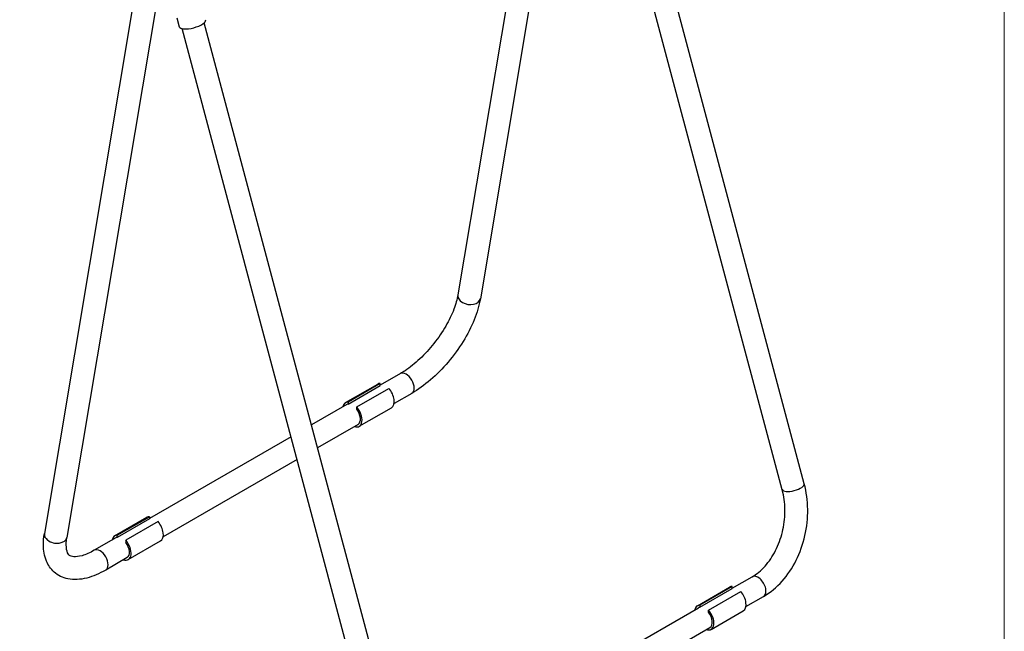
# Model space of a CAD drawing. Units: millimetres. Extents: x -644 to 1669, y -2083 to -470.
# Drawn here: x 1021 to 1669, y -1545 to -1142 of the extents above; entities that cross this region are included whole.
import ezdxf

# ---------------------------------------------------------------- set-up
doc = ezdxf.new("R2010")
doc.units = ezdxf.units.MM
doc.layers.add('Model', color=7, linetype='Continuous', lineweight=30)
doc.layers.add('Ramka', color=5, linetype='Continuous', lineweight=20)

msp = doc.modelspace()

# ---------------------------------------------------------------- linework, layer by layer
at = {"layer": 'Model', "extrusion": (8.32667e-17, 0.816497, 0.57735)}
for p, q in [((1384.34, -968.63), (1324.45, -1326.29)), ((1523.24, -1452.05), (1400.34, -991.21)), ((1537.73, -1448.18), (1414.83, -987.34)), ((1365.08, -992.82), (1309.65, -1323.81)), ((1098.1, -1118.6), (1037.42, -1480.98)), ((1112.8, -1121.66), (1052.21, -1483.46)), ((1124.64, -1141.21), (1126.21, -1147.11)), ((1265.49, -1605.36), (1142.6, -1144.52)), ((1251, -1609.22), (1128.11, -1148.38)), ((1271.81, -1375.62), (1258.58, -1383.26)), ((1235.7, -1394.74), (1256.91, -1382.49)), ((1258.58, -1382.07), (1237.37, -1394.32)), ((1237.37, -1395.72), (1258.58, -1383.47)), ((1243.03, -1397.58), (1264.24, -1385.33)), ((1258.58, -1383.47), (1258.58, -1382.07)), ((1279.31, -1388.61), (1267.65, -1395.34)), ((1236.45, -1396.04), (1213.25, -1409.43)), ((1237.37, -1394.32), (1237.37, -1395.72)), ((1243.03, -1398.98), (1243.03, -1397.58)), ((1244.7, -1410.33), (1265.91, -1398.08)), ((1243.95, -1409.03), (1217.25, -1424.44)), ((1199.79, -1417.2), (1106.56, -1471.03)), ((1203.8, -1432.21), (1115.62, -1483.12)), ((1083.67, -1482.51), (1104.89, -1470.26)), ((1085.34, -1482.09), (1106.56, -1469.84)), ((1106.56, -1471.24), (1085.34, -1483.49)), ((1106.56, -1469.84), (1106.56, -1471.24)), ((1112.21, -1473.11), (1091, -1485.36)), ((1084.42, -1483.81), (1070.28, -1491.98)), ((1085.34, -1483.49), (1085.34, -1482.09)), ((1091, -1485.36), (1091, -1486.76)), ((1092.67, -1498.1), (1113.89, -1485.85)), ((1091.92, -1496.8), (1077.78, -1504.97)), ((1490.25, -1517.01), (1503.47, -1509.38)), ((1467.37, -1528.49), (1488.58, -1516.24)), ((1490.25, -1515.82), (1469.04, -1528.07)), ((1490.25, -1517.22), (1490.25, -1515.82)), ((1469.04, -1529.47), (1490.25, -1517.22)), ((1474.69, -1531.33), (1495.91, -1519.09)), ((1499.32, -1529.1), (1510.97, -1522.37)), ((1338.22, -1604.78), (1468.12, -1529.79)), ((1469.04, -1528.07), (1469.04, -1529.47)), ((1474.69, -1532.74), (1474.69, -1531.33)), ((1476.37, -1544.08), (1497.58, -1531.83)), ((1347.29, -1616.87), (1475.62, -1542.78))]:
    msp.add_line(p, q, dxfattribs=at)
at = {"layer": 'Model'}
for centre, major_axis, ratio, start_param, end_param in [((1134.91, -1144.79), (8.7, 2.32), 0.345066, 3.141593, 6.283185), ((1317.05, -1325.05), (-7.4, 1.24), 0.668835, 0, 3.141593), ((1275.56, -1382.12), (-3.75, 6.5), 0.57735, 3.141593, 6.283185), ((1261.41, -1390.28), (4.5, -7.79), 0.57735, 2.816748, 3.141593), ((1261.41, -1390.28), (4.5, -7.79), 0.57735, 0, 1.89564), ((1240.2, -1402.53), (-4.5, 7.79), 0.57735, 5.958341, 6.868871), ((1240.2, -1402.53), (3.75, -6.5), 0.57735, 2.918731, 3.141593), ((1240.2, -1402.53), (-4.5, 7.79), 0.57735, 2.555907, 5.037233), ((1240.2, -1402.53), (3.75, -6.5), 0.57735, 0, 1.793658), ((1530.48, -1450.11), (7.25, 1.93), 0.345066, 3.141593, 6.283185), ((1109.39, -1478.06), (-4.5, 7.79), 0.57735, 5.958341, 6.283185), ((1109.39, -1478.06), (-4.5, 7.79), 0.57735, 3.141593, 5.037233), ((1044.81, -1482.22), (-7.4, 1.24), 0.668835, 0, 0.889288), ((1044.81, -1482.22), (-7.4, 1.24), 0.668835, 0.889288, 3.141593), ((1088.17, -1490.31), (4.5, -7.79), 0.57735, 2.816748, 3.727278), ((1088.17, -1490.31), (-3.75, 6.5), 0.57735, 6.060323, 6.283185), ((1074.03, -1498.47), (-3.75, 6.5), 0.57735, 3.141593, 6.283185), ((1088.17, -1490.31), (4.5, -7.79), 0.57735, 5.6975, 8.178826), ((1088.17, -1490.31), (-3.75, 6.5), 0.57735, 3.141593, 4.935251), ((1507.22, -1515.87), (3.75, -6.5), 0.57735, 0, 3.141593), ((1493.08, -1524.04), (4.5, -7.79), 0.57735, 2.816748, 3.141593), ((1493.08, -1524.04), (4.5, -7.79), 0.57735, 0, 1.89564), ((1471.87, -1536.28), (-4.5, 7.79), 0.57735, 5.958341, 6.868871), ((1471.87, -1536.28), (3.75, -6.5), 0.57735, 2.918731, 3.141593), ((1471.87, -1536.28), (-4.5, 7.79), 0.57735, 2.555907, 5.037233), ((1471.87, -1536.28), (3.75, -6.5), 0.57735, 0, 1.793658)]:
    msp.add_ellipse(centre, major_axis=major_axis, ratio=ratio, start_param=start_param, end_param=end_param, dxfattribs=at)
for points, knots in [([(1309.65, -1323.81), (1309.18, -1326.63), (1308.29, -1329.85), (1305.63, -1336.8), (1303.82, -1340.57), (1299.41, -1348.18), (1296.78, -1352.04), (1291, -1359.35), (1287.85, -1362.81), (1281.39, -1368.91), (1278.09, -1371.56), (1273.86, -1374.39), (1272.82, -1375.04), (1271.81, -1375.62)], [6.283185, 6.283185, 6.283185, 6.283185, 6.561987, 6.561987, 6.853802, 6.853802, 7.153497, 7.153497, 7.455538, 7.455538, 7.754782, 7.754782, 7.853982, 7.853982, 7.853982, 7.853982]), ([(1324.45, -1326.29), (1323.69, -1330.78), (1322.3, -1335.46), (1318.44, -1344.95), (1315.97, -1349.75), (1310.17, -1359.13), (1306.85, -1363.7), (1299.62, -1372.23), (1295.72, -1376.2), (1287.65, -1383.18), (1283.49, -1386.2), (1279.31, -1388.61)], [0, 0, 0, 0, 0.314159, 0.314159, 0.628319, 0.628319, 0.942478, 0.942478, 1.256637, 1.256637, 1.570796, 1.570796, 1.570796, 1.570796]), ([(1503.47, -1509.38), (1506.42, -1507.67), (1509.32, -1505.31), (1514.53, -1499.47), (1516.86, -1496.04), (1520.72, -1488.43), (1522.26, -1484.27), (1524.36, -1475.59), (1524.93, -1471.09), (1525.05, -1462.24), (1524.6, -1457.88), (1523.54, -1453.23), (1523.39, -1452.64), (1523.24, -1452.05)], [4.712389, 4.712389, 4.712389, 4.712389, 5.026548, 5.026548, 5.331382, 5.331382, 5.633616, 5.633616, 5.935949, 5.935949, 6.238224, 6.238224, 6.283185, 6.283185, 6.283185, 6.283185]), ([(1510.97, -1522.37), (1515.43, -1519.79), (1519.53, -1516.38), (1526.76, -1508.3), (1529.88, -1503.64), (1534.94, -1493.48), (1536.87, -1487.99), (1539.43, -1476.65), (1540.06, -1470.81), (1539.92, -1459.27), (1539.17, -1453.57), (1537.73, -1448.18)], [4.712389, 4.712389, 4.712389, 4.712389, 5.026548, 5.026548, 5.340708, 5.340708, 5.654867, 5.654867, 5.969026, 5.969026, 6.283185, 6.283185, 6.283185, 6.283185]), ([(1077.78, -1504.97), (1073.6, -1507.38), (1069.41, -1509.19), (1061.1, -1511.31), (1056.94, -1511.63), (1049.58, -1510.14), (1046.35, -1508.61), (1041.57, -1504.3), (1039.89, -1501.79), (1037.41, -1495.81), (1036.82, -1492.25), (1036.76, -1486.09), (1036.98, -1483.57), (1037.42, -1480.98)], [1.570796, 1.570796, 1.570796, 1.570796, 1.884956, 1.884956, 2.199115, 2.199115, 2.462635, 2.462635, 2.688557, 2.688557, 2.960997, 2.960997, 3.141593, 3.141593, 3.141593, 3.141593]), ([(1070.28, -1491.98), (1067.34, -1493.67), (1064.58, -1494.86), (1059.99, -1496.18), (1058.13, -1496.35), (1055.36, -1496.12), (1054.59, -1495.76), (1053.4, -1494.83), (1052.83, -1494.13), (1051.92, -1491.19), (1051.66, -1489.09), (1051.92, -1485.51), (1052.04, -1484.51), (1052.21, -1483.46)], [1.570796, 1.570796, 1.570796, 1.570796, 1.856943, 1.856943, 2.129763, 2.129763, 2.429246, 2.429246, 2.743405, 2.743405, 3.037999, 3.037999, 3.141593, 3.141593, 3.141593, 3.141593])]:
    msp.add_open_spline(points, degree=3, knots=knots, dxfattribs=at)
at = {"layer": 'Ramka'}
msp.add_lwpolyline([(-644.21, -470.38), (1669.44, -470.38), (1669.44, -2083.17), (-644.21, -2083.17)], close=True, dxfattribs=at)

doc.saveas('drawing.dxf')
